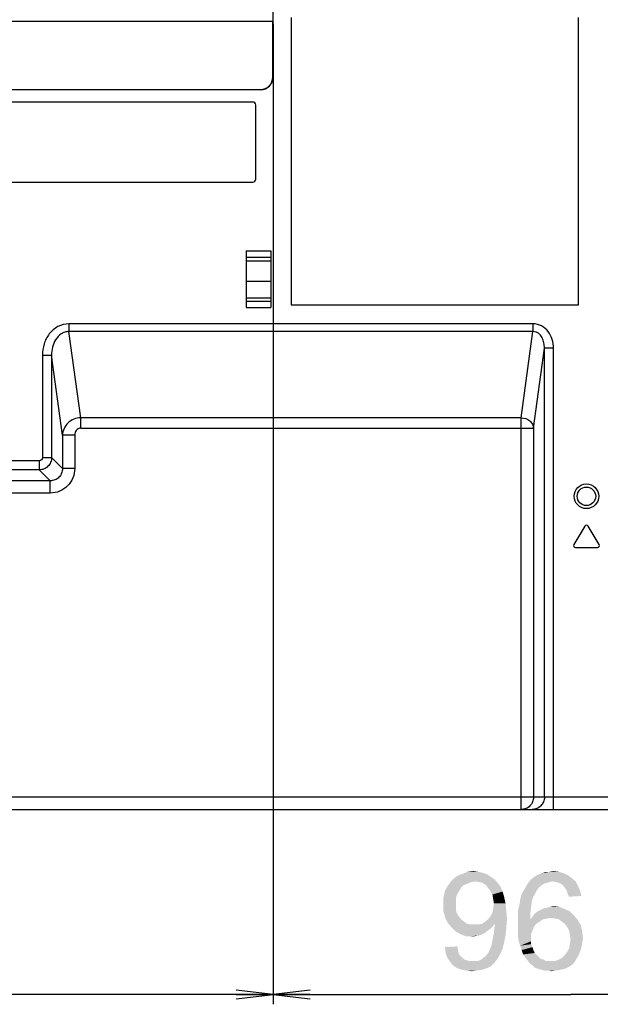
# Model space of a CAD drawing. Units: millimetres. Extents: x 0 to 1189, y 0 to 841.
# Drawn here: x 1074 to 1121, y 113 to 193 of the extents above; entities that cross this region are included whole.
import ezdxf

# ---------------------------------------------------------------- set-up
doc = ezdxf.new("R2010")
doc.units = ezdxf.units.MM
doc.header["$LTSCALE"] = 65.395
doc.layers.get('0').update_dxf_attribs({"linetype": 'CONTINUOUS'})
for name, color, linetype in [('00_COMPONENTS', 7, 'CONTINUOUS'), ('02___PRT_ALL_AXES', 7, 'CONTINUOUS'), ('7_ALL_FEATURES', 7, 'CONTINUOUS'), ('DEF_DRAFT_DIM', 7, 'CONTINUOUS')]:
    doc.layers.add(name, color=color, linetype=linetype)
doc.styles.add('TEXTSTYLE_2', font='ar_wgl__.ttf')
doc.dimstyles.new('DIMSTYLE_3', dxfattribs={"dimtxt": 8, "dimasz": 3, "dimexe": 0.8, "dimexo": 0.2, "dimgap": 2, "dimtad": 1, "dimdec": 1, "dimlfac": 2, "dimdsep": 46, "dimtxsty": 'TEXTSTYLE_2', "dimblk": 'OPEN', "dimblk1": 'OPEN', "dimblk2": 'OPEN', "dimcen": 0.09, "dimazin": 2, "dimtp": 0.5, "dimtm": 0.5, "dimtfac": 1, "dimtdec": 1, "dimtofl": 0, "dimtmove": 0, "dimatfit": 3, "dimldrblk": 'OPEN', "dimfxl": 1, "dimtolj": 1, "dimarcsym": 0})
doc.dimstyles.new('DIMSTYLE_4', dxfattribs={"dimtxt": 8, "dimasz": 3, "dimexe": 0.8, "dimexo": 0.2, "dimgap": 2, "dimtad": 1, "dimdec": 1, "dimlfac": 2, "dimdsep": 46, "dimtxsty": 'TEXTSTYLE_2', "dimblk": 'OPEN', "dimblk1": 'OPEN', "dimblk2": 'OPEN', "dimcen": 0.09, "dimazin": 2, "dimtp": 0.3, "dimtm": 0.3, "dimtfac": 1, "dimtdec": 1, "dimtofl": 0, "dimtmove": 0, "dimatfit": 3, "dimldrblk": 'OPEN', "dimfxl": 1, "dimtolj": 1, "dimarcsym": 0})

# ---------------------------------------------------------------- blocks, each defined once
blk = doc.blocks.new('_OPEN')
at = {"color": 0, "linetype": 'ByBlock'}
for p, q in [((0, 0), (-1, 0.117)), ((-1, -0.117), (0, 0)), ((-1, 0), (0, 0))]:
    blk.add_line(p, q, dxfattribs=at)
blk = doc.blocks.new('*D30')
at = {"layer": 'DEF_DRAFT_DIM', "color": 2, "linetype": 'Continuous', "transparency": 16777216}
for p, q in [((1031.178, 192.791), (1031.178, 113.266)), ((1094.175, 192.791), (1094.175, 113.266)), ((1031.178, 114.066), (1062.677, 114.066)), ((1094.175, 114.066), (1062.677, 114.066))]:
    blk.add_line(p, q, dxfattribs=at)
at = {"layer": 'DEF_DRAFT_DIM', "color": 2, "linetype": 'Continuous', "transparency": 16777216, "xscale": 3, "yscale": 3, "zscale": 3, "rotation": 180}
blk.add_blockref('_OPEN', (1031.178, 114.066), dxfattribs=at)
at = {"layer": 'DEF_DRAFT_DIM', "color": 2, "linetype": 'Continuous', "transparency": 16777216, "xscale": 3, "yscale": 3, "zscale": 3}
blk.add_blockref('_OPEN', (1094.175, 114.066), dxfattribs=at)
blk = doc.blocks.new('*D31')
at = {"layer": 'DEF_DRAFT_DIM', "color": 2, "linetype": 'Continuous', "transparency": 16777216}
for p, q in [((1094.175, 192.791), (1094.175, 113.266)), ((1142.502, 132.366), (1142.502, 113.266)), ((1094.175, 114.066), (1118.339, 114.066)), ((1142.502, 114.066), (1118.339, 114.066))]:
    blk.add_line(p, q, dxfattribs=at)
at = {"layer": 'DEF_DRAFT_DIM', "color": 2, "linetype": 'Continuous', "transparency": 16777216, "xscale": 3, "yscale": 3, "zscale": 3, "rotation": 180}
blk.add_blockref('_OPEN', (1094.175, 114.066), dxfattribs=at)
at = {"layer": 'DEF_DRAFT_DIM', "color": 2, "linetype": 'Continuous', "transparency": 16777216, "xscale": 3, "yscale": 3, "zscale": 3}
blk.add_blockref('_OPEN', (1142.502, 114.066), dxfattribs=at)
blk = doc.blocks.new('*D32')
at = {"layer": 'DEF_DRAFT_DIM', "color": 2, "linetype": 'Continuous', "transparency": 16777216}
for p, q in [((1110.402, 207.683), (1158.302, 207.683)), ((1157.502, 207.683), (1157.502, 168.375)), ((1157.502, 129.066), (1157.502, 168.375)), ((1139.202, 129.066), (1158.302, 129.066))]:
    blk.add_line(p, q, dxfattribs=at)
at = {"layer": 'DEF_DRAFT_DIM', "color": 2, "linetype": 'Continuous', "transparency": 16777216, "xscale": 3, "yscale": 3, "zscale": 3}
for p, rotation in [((1157.502, 207.683), 90), ((1157.502, 129.066), 270)]:
    blk.add_blockref('_OPEN', p, dxfattribs=dict(at, rotation=rotation))

msp = doc.modelspace()

# ---------------------------------------------------------------- linework, layer by layer
at = {"color": 7, "linetype": 'Continuous'}
for p, q in [((1092.0016, 174.3664), (1094.0016, 174.3664)), ((1092.0016, 174.3664), (1092.0016, 169.7664)), ((1094.0016, 174.3664), (1094.0016, 169.7664)), ((1092.0016, 173.8467), (1094.0016, 173.8467)), ((1092.0016, 173.5664), (1094.0016, 173.5664)), ((1092.0016, 171.9219), (1094.0016, 171.9219)), ((1092.0016, 170.5664), (1094.0016, 170.5664)), ((1092.0016, 170.2861), (1094.0016, 170.2861)), ((1092.0016, 169.7664), (1094.0016, 169.7664))]:
    msp.add_line(p, q, dxfattribs=at)
at = {"layer": '00_COMPONENTS', "color": 7, "linetype": 'Continuous'}
msp.add_circle((1119.6016, 154.4664), 0.75, dxfattribs=at)
at = {"layer": '02___PRT_ALL_AXES', "color": 7, "linetype": 'Continuous'}
msp.add_circle((1119.6016, 154.4664), 1, dxfattribs=at)
at = {"layer": '7_ALL_FEATURES', "color": 7, "linetype": 'Continuous'}
for p, q in [((1094.1754, 188.4376), (1094.1754, 194.7282)), ((1095.6516, 193.2914), (1095.6516, 169.9914)), ((1118.9516, 169.9914), (1118.9516, 193.2914)), ((1031.1778, 192.9914), (1094.1754, 192.9914)), ((1094.1579, 188.4551), (1094.1579, 192.9914)), ((1094.1754, 188.4376), (1094.1579, 188.4551)), ((1093.1792, 187.4414), (1061.2938, 187.4414)), ((1061.5259, 187.4589), (1093.1617, 187.4589)), ((1093.1792, 187.4414), (1093.1617, 187.4589)), ((1092.5339, 186.4414), (1032.8193, 186.4414)), ((1092.7839, 180.1914), (1092.7839, 186.1914)), ((1033.4228, 179.9414), (1092.5339, 179.9414)), ((1095.6516, 169.9914), (1118.9516, 169.9914)), ((1115.2648, 168.4515), (1077.6167, 168.4515)), ((1077.6167, 168.4515), (1077.6167, 167.8201)), ((1115.2648, 167.8201), (1077.6167, 167.8201)), ((1078.5699, 160.8365), (1077.6167, 167.8201)), ((1114.3117, 160.8365), (1115.2648, 167.8201)), ((1115.2648, 168.4515), (1115.2648, 167.8201)), ((1115.3079, 159.9946), (1116.1917, 166.4706)), ((1116.9389, 166.4706), (1116.1917, 166.4706)), ((1116.1917, 130.0664), (1116.1917, 166.4706)), ((1116.9389, 129.0664), (1116.9389, 166.4706)), ((1075.4644, 165.9046), (1076.2115, 165.9046)), ((1075.4644, 165.9046), (1075.4644, 157.6027)), ((1077.0954, 159.4286), (1076.2115, 165.9046)), ((1076.2115, 165.9046), (1076.2115, 157.6027)), ((1114.3117, 160.8365), (1078.5699, 160.8365)), ((1078.5699, 159.9946), (1078.5699, 160.8365)), ((1114.3117, 129.0664), (1114.3117, 160.8365)), ((1078.5699, 159.9946), (1115.3079, 159.9946)), ((1115.3079, 159.9946), (1115.3079, 130.0664)), ((1078.0916, 159.4286), (1077.0954, 159.4286)), ((1077.0954, 159.4286), (1077.0954, 156.7189)), ((1078.0916, 159.4286), (1078.0916, 156.7189)), ((1075.2153, 157.3537), (1045.0879, 157.3537)), ((1075.2153, 157.3537), (1075.2153, 156.6065)), ((1075.4644, 157.6027), (1076.2115, 157.6027)), ((1077.0954, 156.7189), (1076.2115, 157.6027)), ((1075.2153, 156.6065), (1045.0879, 156.6065)), ((1076.0992, 155.7227), (1075.2153, 156.6065)), ((1078.0916, 156.7189), (1077.0954, 156.7189)), ((1076.0992, 155.7227), (1044.204, 155.7227)), ((1076.0992, 154.7265), (1076.0992, 155.7227)), ((1076.0992, 154.7265), (1044.204, 154.7265)), ((1119.473, 152.0436), (1118.573, 150.5436)), ((1120.6302, 150.5436), (1119.7302, 152.0436)), ((1118.7016, 150.3164), (1120.5016, 150.3164)), ((1126.1568, 130.0664), (1065.151, 130.0664)), ((990.1273, 129.0664), (1126.7766, 129.0664))]:
    msp.add_line(p, q, dxfattribs=at)
for centre, radius, start, end in [((1092.5339, 186.1914), 0.25, 0, 90), ((1092.5339, 180.1914), 0.25, 270, 360), ((1119.6016, 151.9664), 0.15, 30.963757, 149.036243), ((1118.7016, 150.4664), 0.15, 149.036243, 270), ((1120.5016, 150.4664), 0.15, 270, 30.963757)]:
    msp.add_arc(centre, radius, start, end, dxfattribs=at)
for centre, major_axis, start_param, end_param in [((1093.1541, 188.4627), (-0.7125, 0.7125), 2.3599926, 3.9231927), ((1093.1716, 188.4452), (0.7125, -0.7125), -0.7816001, 0.7816001)]:
    msp.add_ellipse(centre, major_axis=major_axis, ratio=0.9924325, start_param=start_param, end_param=end_param, dxfattribs=at)
for points, knots in [([(1077.6167, 168.4515), (1077.311, 168.4515), (1076.6891, 168.2947), (1075.9772, 167.67), (1075.5546, 166.8312), (1075.4644, 166.2121), (1075.4644, 165.9046)], [0, 0, 0, 0, 0.2492119, 0.4989676, 0.7493233, 1, 1, 1, 1]), ([(1077.6167, 167.8201), (1077.5057, 167.8223), (1077.2817, 167.7926), (1076.8762, 167.6046), (1076.4928, 167.183), (1076.2523, 166.5628), (1076.2077, 166.1228), (1076.2115, 165.9046)], [0, 0, 0, 0, 0.1264148, 0.2526831, 0.5024459, 0.7514997, 1, 1, 1, 1]), ([(1116.9389, 166.4706), (1116.9389, 166.7098), (1116.8687, 167.1913), (1116.54, 167.8437), (1115.9863, 168.3295), (1115.5026, 168.4515), (1115.2648, 168.4515)], [0, 0, 0, 0, 0.2506701, 0.5010218, 0.750774, 1, 1, 1, 1]), ([(1116.1917, 166.4706), (1116.1953, 166.62), (1116.1702, 166.9218), (1116.0223, 167.3532), (1115.7748, 167.6588), (1115.4985, 167.8005), (1115.3421, 167.8224), (1115.2648, 167.8201)], [0, 0, 0, 0, 0.246886, 0.4949569, 0.7450776, 0.8723218, 1, 1, 1, 1]), ([(1078.5699, 160.8365), (1078.379, 160.8314), (1077.9978, 160.7506), (1077.515, 160.4356), (1077.1867, 159.9743), (1077.1012, 159.6088), (1077.0954, 159.4286)], [0, 0, 0, 0, 0.2566759, 0.5101645, 0.7577394, 1, 1, 1, 1]), ([(1114.3117, 160.8365), (1114.5568, 160.8268), (1114.9293, 160.6932), (1115.2358, 160.3261), (1115.3018, 160.103), (1115.3079, 159.9946)], [0, 0, 0, 0, 0.5226651, 0.7686788, 1, 1, 1, 1]), ([(1078.5699, 159.9946), (1078.5019, 159.9946), (1078.3637, 159.9595), (1078.1541, 159.7768), (1078.0916, 159.5634), (1078.0916, 159.4286)], [0, 0, 0, 0, 0.2509347, 0.5023823, 1, 1, 1, 1]), ([(1075.4644, 157.6027), (1075.4644, 157.5392), (1075.4114, 157.4066), (1075.2789, 157.3537), (1075.2153, 157.3537)], [0, 0, 0, 0, 0.4999997, 1, 1, 1, 1]), ([(1076.2115, 157.6027), (1076.2108, 157.4734), (1076.1578, 157.2122), (1075.9359, 156.8821), (1075.6058, 156.6603), (1075.3446, 156.6073), (1075.2153, 156.6065)], [0, 0, 0, 0, 0.249857, 0.4999997, 0.7501426, 1, 1, 1, 1]), ([(1078.0916, 156.7189), (1078.0916, 156.4596), (1077.9886, 155.9355), (1077.5456, 155.2725), (1076.8826, 154.8294), (1076.3584, 154.7265), (1076.0992, 154.7265)], [0, 0, 0, 0, 0.2500072, 0.4999947, 0.749983, 1, 1, 1, 1]), ([(1077.0954, 156.7189), (1077.0963, 156.589), (1077.047, 156.3258), (1076.826, 155.9921), (1076.4922, 155.771), (1076.229, 155.7217), (1076.0992, 155.7227)], [0, 0, 0, 0, 0.2497868, 0.4999946, 0.7502033, 1, 1, 1, 1]), ([(1115.3079, 130.0664), (1115.3079, 129.9364), (1115.2561, 129.6736), (1115.0345, 129.3412), (1114.7034, 129.1185), (1114.4412, 129.0664), (1114.3117, 129.0664)], [0, 0, 0, 0, 0.2504401, 0.5006227, 0.7504405, 1, 1, 1, 1]), ([(1116.1917, 130.0664), (1116.1917, 129.9364), (1116.1399, 129.6736), (1115.9184, 129.3412), (1115.5873, 129.1185), (1115.3251, 129.0664), (1115.1955, 129.0664)], [0, 0, 0, 0, 0.2504391, 0.5006227, 0.7504415, 1, 1, 1, 1])]:
    msp.add_open_spline(points, degree=3, knots=knots, dxfattribs=at)
at = {"layer": 'DEF_DRAFT_DIM', "color": 2, "linetype": 'Continuous'}
for points in [[(1111.4983, 123.8294), (1109.0686, 123.6516), (1109.4834, 123.8294)], [(1109.0686, 123.6516), (1111.4983, 123.8294), (1111.8538, 123.5923)], [(1110.7871, 124.0072), (1111.1427, 123.9479), (1109.4834, 123.8294)], [(1110.7871, 124.0072), (1109.4834, 123.8294), (1109.9575, 124.0072)], [(1109.4834, 123.8294), (1111.1427, 123.9479), (1111.4983, 123.8294)], [(1109.9575, 124.0072), (1110.4316, 124.0664), (1110.7871, 124.0072)], [(1115.5279, 123.7109), (1115.7649, 123.8294), (1117.7797, 123.8886)], [(1115.5279, 123.7109), (1117.7797, 123.8886), (1118.1353, 123.7109)], [(1117.7797, 123.8886), (1115.7649, 123.8294), (1116.002, 123.8886)], [(1116.5946, 124.0072), (1117.3649, 124.0072), (1116.002, 123.8886)], [(1116.5946, 124.0072), (1116.002, 123.8886), (1116.2983, 124.0072)], [(1116.002, 123.8886), (1117.3649, 124.0072), (1117.7797, 123.8886)], [(1116.5946, 124.0072), (1116.8908, 124.0664), (1117.3649, 124.0072)], [(1110.5501, 123.2368), (1108.3575, 122.8812), (1108.6538, 123.296)], [(1110.5501, 123.2368), (1110.2538, 123.1775), (1108.3575, 122.8812)], [(1110.2538, 123.1775), (1109.9575, 123.059), (1108.3575, 122.8812)], [(1109.9575, 123.059), (1109.6612, 122.9405), (1108.3575, 122.8812)], [(1111.8538, 123.5923), (1108.6538, 123.296), (1109.0686, 123.6516)], [(1111.8538, 123.5923), (1112.1501, 123.4146), (1108.6538, 123.296)], [(1110.5501, 123.2368), (1108.6538, 123.296), (1112.1501, 123.4146)], [(1110.9057, 123.1775), (1110.5501, 123.2368), (1112.1501, 123.4146)], [(1111.1427, 123.1183), (1110.9057, 123.1775), (1112.1501, 123.4146)], [(1111.1427, 123.1183), (1112.1501, 123.4146), (1112.3871, 123.1183)], [(1112.3871, 123.1183), (1111.439, 122.9405), (1111.1427, 123.1183)], [(1111.439, 122.9405), (1112.3871, 123.1183), (1112.6242, 122.822)], [(1116.4168, 123.1183), (1116.1797, 123.059), (1114.6983, 122.822)], [(1116.4168, 123.1183), (1114.6983, 122.822), (1114.876, 123.1183)], [(1116.1797, 123.059), (1116.002, 122.9405), (1114.6983, 122.822)], [(1116.8316, 123.2368), (1114.876, 123.1183), (1115.0538, 123.3553)], [(1116.8316, 123.2368), (1116.5946, 123.1775), (1114.876, 123.1183)], [(1114.876, 123.1183), (1116.5946, 123.1775), (1116.4168, 123.1183)], [(1118.4316, 123.4738), (1115.0538, 123.3553), (1115.2908, 123.5331)], [(1116.8316, 123.2368), (1115.0538, 123.3553), (1118.4316, 123.4738)], [(1118.1353, 123.7109), (1115.2908, 123.5331), (1115.5279, 123.7109)], [(1115.2908, 123.5331), (1118.1353, 123.7109), (1118.4316, 123.4738)], [(1116.8316, 123.2368), (1118.4316, 123.4738), (1118.7279, 123.2368)], [(1118.7279, 123.2368), (1117.1279, 123.1775), (1116.8316, 123.2368)], [(1117.3649, 123.1183), (1117.1279, 123.1775), (1118.7279, 123.2368)], [(1117.602, 122.9997), (1117.3649, 123.1183), (1118.7279, 123.2368)], [(1117.602, 122.9997), (1118.7279, 123.2368), (1118.9057, 122.8812)], [(1118.9057, 122.8812), (1117.7797, 122.822), (1117.602, 122.9997)], [(1109.2464, 122.4072), (1108.002, 121.9331), (1108.1205, 122.4664)], [(1109.2464, 122.4072), (1109.0686, 122.1109), (1108.002, 121.9331)], [(1109.4242, 122.7034), (1108.1205, 122.4664), (1108.3575, 122.8812)], [(1108.1205, 122.4664), (1109.4242, 122.7034), (1109.2464, 122.4072)], [(1108.3575, 122.8812), (1109.6612, 122.9405), (1109.4242, 122.7034)], [(1112.6242, 122.822), (1111.6168, 122.7034), (1111.439, 122.9405)], [(1111.7946, 122.4664), (1111.6168, 122.7034), (1112.6242, 122.822)], [(1111.7946, 122.4664), (1112.6242, 122.822), (1112.802, 122.4072)], [(1112.802, 122.4072), (1111.9723, 122.1701), (1111.7946, 122.4664)], [(1111.9723, 122.1701), (1112.802, 122.4072), (1112.9205, 121.9923)], [(1115.5871, 122.5257), (1115.4686, 122.2886), (1114.3427, 122.1701)], [(1115.5871, 122.5257), (1114.3427, 122.1701), (1114.5205, 122.5257)], [(1114.3427, 122.1701), (1115.4686, 122.2886), (1115.2908, 121.9923)], [(1115.7649, 122.7627), (1114.5205, 122.5257), (1114.6983, 122.822)], [(1114.5205, 122.5257), (1115.7649, 122.7627), (1115.5871, 122.5257)], [(1114.6983, 122.822), (1116.002, 122.9405), (1115.7649, 122.7627)], [(1117.8983, 122.6442), (1117.7797, 122.822), (1118.9057, 122.8812)], [(1118.0168, 122.4664), (1117.8983, 122.6442), (1118.9057, 122.8812)], [(1118.0168, 122.4664), (1118.9057, 122.8812), (1119.0834, 122.4664)], [(1119.0834, 122.4664), (1118.076, 122.2294), (1118.0168, 122.4664)], [(1118.076, 122.2294), (1119.0834, 122.4664), (1119.202, 122.0516)], [(1119.202, 122.0516), (1118.1946, 121.9923), (1118.076, 122.2294)], [(1108.002, 121.9331), (1109.0686, 122.1109), (1109.0094, 121.7553)], [(1109.0094, 121.7553), (1108.002, 121.3405), (1108.002, 121.9331)], [(1108.002, 121.3405), (1109.0094, 121.7553), (1109.0094, 121.3405)], [(1112.9205, 121.9923), (1112.0316, 121.8146), (1111.9723, 122.1701)], [(1112.0908, 121.459), (1112.0316, 121.8146), (1112.9205, 121.9923)], [(1113.039, 121.459), (1112.0316, 121.0442), (1112.0908, 121.459)], [(1112.0316, 121.0442), (1113.039, 121.459), (1113.0983, 120.8664)], [(1112.0908, 121.459), (1112.9205, 121.9923), (1113.039, 121.459)], [(1115.1723, 121.6368), (1114.1649, 121.3405), (1114.2242, 121.7553)], [(1114.1649, 121.3405), (1115.1723, 121.6368), (1115.1131, 121.1627)], [(1115.2908, 121.9923), (1114.2242, 121.7553), (1114.3427, 122.1701)], [(1114.2242, 121.7553), (1115.2908, 121.9923), (1115.1723, 121.6368)], [(1109.0094, 121.3405), (1109.0094, 120.9849), (1108.002, 120.8072)], [(1109.0094, 121.3405), (1108.002, 120.8072), (1108.002, 121.3405)], [(1108.002, 120.8072), (1109.0094, 120.9849), (1109.0686, 120.6886)], [(1109.0686, 120.6886), (1108.1205, 120.3331), (1108.002, 120.8072)], [(1109.0686, 120.6886), (1109.2464, 120.3923), (1108.1205, 120.3331)], [(1111.7946, 120.3923), (1111.9723, 120.6886), (1113.0983, 120.8664)], [(1111.7946, 120.3923), (1113.0983, 120.8664), (1113.1575, 120.2146)], [(1113.0983, 120.8664), (1111.9723, 120.6886), (1112.0316, 121.0442)], [(1115.1131, 121.1627), (1114.0464, 120.8664), (1114.1649, 121.3405)], [(1114.0464, 120.8664), (1115.1131, 121.1627), (1115.0538, 120.6886)], [(1115.0538, 120.6886), (1114.0464, 120.3331), (1114.0464, 120.8664)], [(1114.0464, 120.3331), (1115.0538, 120.6886), (1115.0538, 120.1553)], [(1118.6094, 120.4516), (1115.2316, 120.3923), (1115.4094, 120.6294)], [(1118.2538, 120.8072), (1115.4094, 120.6294), (1115.6464, 120.8072)], [(1115.4094, 120.6294), (1118.2538, 120.8072), (1118.6094, 120.4516)], [(1115.6464, 120.8072), (1115.8834, 120.9257), (1117.839, 120.9849)], [(1115.6464, 120.8072), (1117.839, 120.9849), (1118.2538, 120.8072)], [(1117.839, 120.9849), (1115.8834, 120.9257), (1116.1205, 121.0442)], [(1116.1205, 121.0442), (1116.4168, 121.1035), (1117.4242, 121.1627)], [(1116.1205, 121.0442), (1117.4242, 121.1627), (1117.839, 120.9849)], [(1117.4242, 121.1627), (1116.4168, 121.1035), (1116.6538, 121.1627)], [(1116.6538, 121.1627), (1116.9501, 121.222), (1117.4242, 121.1627)], [(1108.1205, 120.3331), (1109.2464, 120.3923), (1109.4242, 120.1553)], [(1109.4242, 120.1553), (1108.3575, 119.859), (1108.1205, 120.3331)], [(1109.4242, 120.1553), (1109.6612, 119.9775), (1108.3575, 119.859)], [(1108.3575, 119.859), (1109.6612, 119.9775), (1109.8983, 119.7997)], [(1109.8983, 119.7997), (1108.6538, 119.5035), (1108.3575, 119.859)], [(1109.8983, 119.7997), (1110.1946, 119.7405), (1108.6538, 119.5035)], [(1112.1501, 119.7997), (1110.8464, 119.7405), (1111.1427, 119.7997)], [(1110.8464, 119.7405), (1112.1501, 119.7997), (1111.9723, 119.5627)], [(1111.1427, 119.7997), (1111.3797, 119.9775), (1113.1575, 120.2146)], [(1112.1501, 119.7997), (1111.1427, 119.7997), (1113.1575, 120.2146)], [(1111.3797, 119.9775), (1111.6168, 120.1553), (1113.1575, 120.2146)], [(1113.1575, 120.2146), (1111.6168, 120.1553), (1111.7946, 120.3923)], [(1112.1501, 119.6812), (1112.1501, 119.7997), (1113.1575, 120.2146)], [(1112.1501, 119.622), (1112.1501, 119.6812), (1113.1575, 120.2146)], [(1112.1501, 119.622), (1113.1575, 120.2146), (1113.0983, 119.4442)], [(1115.0538, 120.1553), (1114.0464, 119.7997), (1114.0464, 120.3331)], [(1116.0612, 120.1553), (1115.8242, 119.9775), (1114.0464, 119.7997)], [(1115.0538, 120.1553), (1116.0612, 120.1553), (1114.0464, 119.7997)], [(1114.0464, 119.7997), (1115.8242, 119.9775), (1115.5279, 119.7997)], [(1115.5279, 119.7997), (1115.3501, 119.5627), (1114.0464, 119.2664)], [(1115.5279, 119.7997), (1114.0464, 119.2664), (1114.0464, 119.7997)], [(1116.7131, 120.2738), (1115.0538, 120.1553), (1115.2316, 120.3923)], [(1116.7131, 120.2738), (1116.3575, 120.2146), (1115.0538, 120.1553)], [(1115.0538, 120.1553), (1116.3575, 120.2146), (1116.0612, 120.1553)], [(1116.7131, 120.2738), (1115.2316, 120.3923), (1118.6094, 120.4516)], [(1117.0686, 120.2146), (1116.7131, 120.2738), (1118.6094, 120.4516)], [(1117.3649, 120.1553), (1117.0686, 120.2146), (1118.6094, 120.4516)], [(1117.3649, 120.1553), (1118.6094, 120.4516), (1118.9057, 120.096)], [(1118.9057, 120.096), (1117.602, 119.9775), (1117.3649, 120.1553)], [(1117.839, 119.7997), (1117.602, 119.9775), (1118.9057, 120.096)], [(1117.839, 119.7997), (1118.9057, 120.096), (1119.1427, 119.6812)], [(1119.1427, 119.6812), (1118.0168, 119.5627), (1117.839, 119.7997)], [(1110.8464, 119.7405), (1111.9723, 119.5627), (1108.6538, 119.5035)], [(1110.5501, 119.7405), (1110.8464, 119.7405), (1108.6538, 119.5035)], [(1110.1946, 119.7405), (1110.5501, 119.7405), (1108.6538, 119.5035)], [(1108.6538, 119.5035), (1111.9723, 119.5627), (1111.7946, 119.3849)], [(1111.7946, 119.3849), (1109.0094, 119.1479), (1108.6538, 119.5035)], [(1111.7946, 119.3849), (1111.5575, 119.2072), (1109.0094, 119.1479)], [(1109.0094, 119.1479), (1111.5575, 119.2072), (1111.3205, 119.0294)], [(1111.3205, 119.0294), (1109.3649, 118.9701), (1109.0094, 119.1479)], [(1109.3649, 118.9701), (1111.3205, 119.0294), (1111.0834, 118.9109)], [(1113.039, 118.8516), (1111.9723, 118.4368), (1112.0908, 119.0294)], [(1113.0983, 119.4442), (1112.0908, 119.0294), (1112.1501, 119.622)], [(1112.0908, 119.0294), (1113.0983, 119.4442), (1113.039, 118.8516)], [(1114.0464, 119.2664), (1115.3501, 119.5627), (1115.2316, 119.2664)], [(1115.2316, 119.2664), (1115.1131, 118.9701), (1114.0464, 118.7923)], [(1115.2316, 119.2664), (1114.0464, 118.7923), (1114.0464, 119.2664)], [(1118.1946, 119.2664), (1118.0168, 119.5627), (1119.1427, 119.6812)], [(1118.1946, 119.2664), (1119.1427, 119.6812), (1119.2612, 119.1479)], [(1119.2612, 119.1479), (1118.2538, 118.9109), (1118.1946, 119.2664)], [(1118.2538, 118.9109), (1119.2612, 119.1479), (1119.3205, 118.6146)], [(1111.0834, 118.9109), (1109.7797, 118.7923), (1109.3649, 118.9701)], [(1111.0834, 118.9109), (1110.8464, 118.8516), (1109.7797, 118.7923)], [(1110.2538, 118.7923), (1109.7797, 118.7923), (1110.8464, 118.8516)], [(1110.2538, 118.7923), (1110.8464, 118.8516), (1110.5501, 118.7923)], [(1111.8538, 117.9034), (1111.9131, 118.1405), (1112.9205, 118.259)], [(1111.8538, 117.9034), (1112.9205, 118.259), (1112.802, 117.7849)], [(1112.9205, 118.259), (1111.9131, 118.1405), (1111.9723, 118.4368)], [(1111.9723, 118.4368), (1113.039, 118.8516), (1112.9205, 118.259)], [(1114.0464, 118.7923), (1115.1131, 118.9701), (1115.1131, 118.6146)], [(1115.1131, 118.6146), (1114.1057, 118.3775), (1114.0464, 118.7923)], [(1114.1057, 118.3775), (1115.1131, 118.6146), (1115.1131, 118.3775)], [(1115.1131, 118.3775), (1114.2242, 118.022), (1114.1057, 118.3775)], [(1115.1131, 118.3775), (1115.1131, 118.1405), (1114.2242, 118.022)], [(1119.3205, 118.6146), (1118.3131, 118.5553), (1118.2538, 118.9109)], [(1119.2612, 118.259), (1118.2538, 118.1405), (1118.3131, 118.5553)], [(1118.2538, 118.1405), (1119.2612, 118.259), (1119.202, 117.9034)], [(1118.3131, 118.5553), (1119.3205, 118.6146), (1119.2612, 118.259)], [(1108.1205, 117.9034), (1109.1279, 117.9627), (1109.1871, 117.6664)], [(1109.1871, 117.6664), (1108.1797, 117.4294), (1108.1205, 117.9034)], [(1108.1797, 117.4294), (1109.1871, 117.6664), (1109.2464, 117.3701)], [(1109.2464, 117.3701), (1108.2983, 117.0738), (1108.1797, 117.4294)], [(1112.6242, 117.3701), (1111.439, 117.1923), (1111.676, 117.4886)], [(1111.676, 117.4886), (1111.7353, 117.6664), (1112.802, 117.7849)], [(1111.676, 117.4886), (1112.802, 117.7849), (1112.6242, 117.3701)], [(1112.802, 117.7849), (1111.7353, 117.6664), (1111.8538, 117.9034)], [(1114.2242, 118.022), (1115.1131, 118.1405), (1115.2316, 117.9034)], [(1115.2316, 117.9034), (1114.3427, 117.6664), (1114.2242, 118.022)], [(1114.3427, 117.6664), (1115.2316, 117.9034), (1115.2908, 117.6664)], [(1115.2908, 117.6664), (1114.4612, 117.3109), (1114.3427, 117.6664)], [(1115.2908, 117.6664), (1115.4094, 117.4294), (1114.4612, 117.3109)], [(1114.4612, 117.3109), (1115.4094, 117.4294), (1115.5871, 117.2516)], [(1117.839, 117.2516), (1118.0168, 117.4886), (1119.0834, 117.5479)], [(1117.839, 117.2516), (1119.0834, 117.5479), (1118.9649, 117.2516)], [(1119.0834, 117.5479), (1118.0168, 117.4886), (1118.1946, 117.7849)], [(1119.202, 117.9034), (1118.1946, 117.7849), (1118.2538, 118.1405)], [(1118.1946, 117.7849), (1119.202, 117.9034), (1119.0834, 117.5479)], [(1109.2464, 117.3701), (1109.3649, 117.1923), (1108.2983, 117.0738)], [(1108.2983, 117.0738), (1109.3649, 117.1923), (1109.5427, 117.0146)], [(1109.5427, 117.0146), (1108.5353, 116.7183), (1108.2983, 117.0738)], [(1109.5427, 117.0146), (1109.7205, 116.896), (1108.5353, 116.7183)], [(1109.7205, 116.896), (1109.8983, 116.8368), (1108.5353, 116.7183)], [(1109.8983, 116.8368), (1110.1353, 116.7775), (1108.5353, 116.7183)], [(1110.5501, 116.7775), (1110.7871, 116.7775), (1108.5353, 116.7183)], [(1110.3723, 116.7775), (1110.5501, 116.7775), (1108.5353, 116.7183)], [(1110.1353, 116.7775), (1110.3723, 116.7775), (1108.5353, 116.7183)], [(1112.1501, 116.659), (1108.5353, 116.7183), (1110.7871, 116.7775)], [(1112.1501, 116.659), (1108.7723, 116.422), (1108.5353, 116.7183)], [(1108.7723, 116.422), (1112.1501, 116.659), (1111.8538, 116.3627)], [(1110.7871, 116.7775), (1110.9649, 116.8368), (1112.3871, 116.9553)], [(1110.7871, 116.7775), (1112.3871, 116.9553), (1112.1501, 116.659)], [(1112.3871, 116.9553), (1110.9649, 116.8368), (1111.1427, 116.9553)], [(1111.1427, 116.9553), (1111.439, 117.1923), (1112.6242, 117.3701)], [(1111.1427, 116.9553), (1112.6242, 117.3701), (1112.3871, 116.9553)], [(1115.5871, 117.2516), (1114.639, 117.0738), (1114.4612, 117.3109)], [(1115.5871, 117.2516), (1115.7057, 117.1331), (1114.639, 117.0738)], [(1114.639, 117.0738), (1115.7057, 117.1331), (1115.8834, 116.9553)], [(1115.8834, 116.9553), (1114.8168, 116.8368), (1114.639, 117.0738)], [(1115.8834, 116.9553), (1116.1205, 116.896), (1114.8168, 116.8368)], [(1114.8168, 116.8368), (1116.1205, 116.896), (1116.2983, 116.7775)], [(1116.2983, 116.7775), (1114.9946, 116.5997), (1114.8168, 116.8368)], [(1117.0686, 116.7775), (1118.6094, 116.659), (1114.9946, 116.5997)], [(1116.7131, 116.7775), (1117.0686, 116.7775), (1114.9946, 116.5997)], [(1116.5353, 116.7775), (1116.7131, 116.7775), (1114.9946, 116.5997)], [(1116.2983, 116.7775), (1116.5353, 116.7775), (1114.9946, 116.5997)], [(1115.2316, 116.422), (1114.9946, 116.5997), (1118.6094, 116.659)], [(1115.2316, 116.422), (1118.6094, 116.659), (1118.3723, 116.422)], [(1117.0686, 116.7775), (1117.3649, 116.896), (1118.7871, 116.9553)], [(1117.0686, 116.7775), (1118.7871, 116.9553), (1118.6094, 116.659)], [(1118.7871, 116.9553), (1117.3649, 116.896), (1117.602, 117.0146)], [(1118.9649, 117.2516), (1117.602, 117.0146), (1117.839, 117.2516)], [(1117.602, 117.0146), (1118.9649, 117.2516), (1118.7871, 116.9553)], [(1111.8538, 116.3627), (1109.1279, 116.1849), (1108.7723, 116.422)], [(1109.1279, 116.1849), (1111.8538, 116.3627), (1111.4983, 116.1849)], [(1111.4983, 116.1849), (1109.4834, 116.0664), (1109.1279, 116.1849)], [(1109.4834, 116.0664), (1111.4983, 116.1849), (1111.1427, 116.0664)], [(1111.1427, 116.0664), (1109.839, 116.0072), (1109.4834, 116.0664)], [(1109.839, 116.0072), (1111.1427, 116.0664), (1110.7279, 116.0072)], [(1110.7279, 116.0072), (1110.3131, 115.9479), (1109.839, 116.0072)], [(1118.3723, 116.422), (1115.4094, 116.2442), (1115.2316, 116.422)], [(1115.4094, 116.2442), (1118.3723, 116.422), (1118.076, 116.2442)], [(1118.076, 116.2442), (1115.7057, 116.1257), (1115.4094, 116.2442)], [(1115.7057, 116.1257), (1118.076, 116.2442), (1117.7797, 116.1257)], [(1117.7797, 116.1257), (1115.9427, 116.0664), (1115.7057, 116.1257)], [(1115.9427, 116.0664), (1117.7797, 116.1257), (1117.4834, 116.0664)], [(1117.4834, 116.0664), (1116.1797, 116.0072), (1115.9427, 116.0664)], [(1116.476, 116.0072), (1116.1797, 116.0072), (1117.4834, 116.0664)], [(1116.476, 116.0072), (1117.4834, 116.0664), (1117.1279, 116.0072)], [(1117.1279, 116.0072), (1116.7723, 115.9479), (1116.476, 116.0072)]]:
    msp.add_solid(points, dxfattribs=at)

# ---------------------------------------------------------------- dimensions: what is measured, and where the dimension line sits
dim = msp.add_linear_dim(base=(1157.5016, 129.0664), p1=(1110.2016, 207.6831), p2=(1139.0016, 129.0664), angle=270, dimstyle='DIMSTYLE_3', dxfattribs=at)
dim.commit()
dim.dimension.update_dxf_attribs({"geometry": '*D32', "text_midpoint": (1157.5016, 154.3971), "dimtype": 160})
for base, p1, p2, dimstyle, picture, middle in [((1094.1754, 114.0664), (1031.1778, 192.9914), (1094.1754, 192.9914), 'DIMSTYLE_3', '*D30', (1053.3532, 114.0664)), ((1142.5016, 114.0664), (1094.1754, 192.9914), (1142.5016, 132.5664), 'DIMSTYLE_4', '*D31', (1107.4686, 114.0664))]:
    dim = msp.add_linear_dim(base=base, p1=p1, p2=p2, dimstyle=dimstyle, dxfattribs=at)
    dim.commit()
    dim.dimension.update_dxf_attribs({"geometry": picture, "text_midpoint": middle, "dimtype": 160})

doc.saveas('drawing.dxf')
